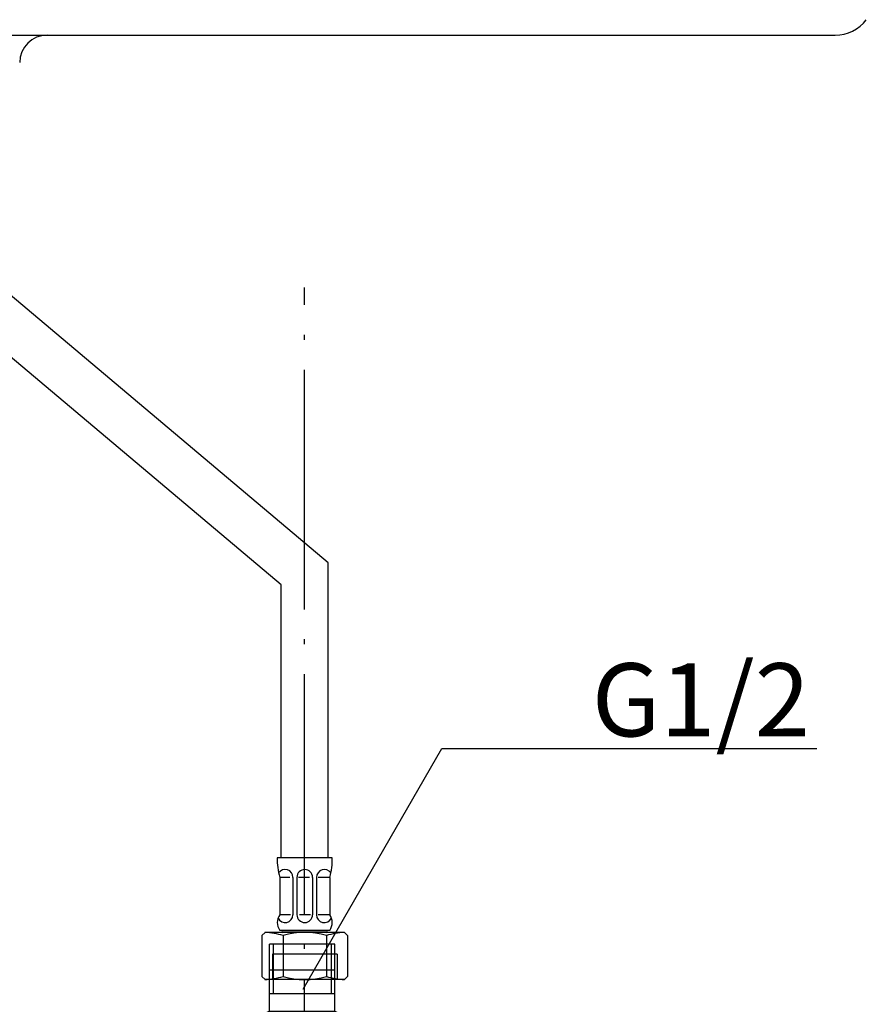
# Model space of a CAD drawing. Extents: x -1008 to 3108, y 1547 to 4285.
# Drawn here: x -337 to -121, y 2413 to 2664 of the extents above; entities that cross this region are included whole.
import ezdxf
from ezdxf.enums import TextEntityAlignment as Align

# ---------------------------------------------------------------- set-up
doc = ezdxf.new("R2010")
doc.units = 0
doc.header["$LTSCALE"] = 10
doc.linetypes.add('______-6', pattern=[7.747, 6.096, -0.762, 0.127, -0.762])
doc.layers.get('0').update_dxf_attribs({"linetype": 'CONTINUOUS'})
doc.layers.add('1_10___', color=7, linetype='CONTINUOUS')
doc.layers.add('1_10_____', color=7, linetype='CONTINUOUS')
doc.styles.add('YUGOTHIC_MEDIUM', font='txt', dxfattribs={"bigfont": 'YuGothic Medium'})

# ---------------------------------------------------------------- blocks, each defined once
blk = doc.blocks.new('GROUP-3')
at = {"color": 1, "linetype": 'CONTINUOUS'}
blk.add_line((-642.409, -482.417), (-152.17, -482.417), dxfattribs=at)
for centre, radius, start, end in [((-152.17, -472.417), 10, 270, 322.56679), ((-352.789, -489.417), 7, 90, 180)]:
    blk.add_arc(centre, radius, start, end, dxfattribs=at)
blk = doc.blocks.new('GROUP-4')
at = {"color": 7}
blk.add_blockref('GROUP-3', (0, 0), dxfattribs=at)
blk = doc.blocks.new('GROUP-5')
at = {"color": 1, "linetype": 'CONTINUOUS'}
blk.add_line((-642.409, -482.417), (-152.17, -482.417), dxfattribs=at)
for centre, radius, start, end in [((-152.17, -472.417), 10, 270, 322.56679), ((-352.789, -489.417), 7, 90, 180)]:
    blk.add_arc(centre, radius, start, end, dxfattribs=at)
blk = doc.blocks.new('GROUP-6')
at = {"color": 7}
blk.add_blockref('GROUP-5', (0, 0), dxfattribs=at)
blk = doc.blocks.new('_______________650')
at = {"color": 2}
for name in ['GROUP-4', 'GROUP-6']:
    blk.add_blockref(name, (0, 0), dxfattribs=at)
blk = doc.blocks.new('DXF_____')
at = {"color": 17, "linetype": 'CONTINUOUS'}
blk.add_line((0, 0), (0, 0), dxfattribs=at)
blk = doc.blocks.new('GROUP-33')
at = {"color": 1, "linetype": 'CONTINUOUS'}
for p, q in [((-223.02, 80.63), (-223.02, 97.63)), ((-206.42, 97.63), (-223.02, 97.63)), ((-222.12, 97.63), (-222.12, 85.13)), ((-207.32, 97.63), (-207.32, 85.13)), ((-206.42, 80.63), (-206.42, 97.63)), ((-222.97, 91.13), (-206.48, 91.13)), ((-223.02, 85.13), (-206.42, 85.13)), ((-223.02, 80.63), (-229.15, 77.51)), ((-223.02, 80.63), (-206.42, 80.63)), ((-206.42, 80.63), (-200.29, 77.51)), ((-226.96, 78.63), (-202.48, 78.63)), ((-229.15, 77.51), (-229.15, 46.75)), ((-221.94, 46.75), (-221.94, 77.51)), ((-207.5, 46.75), (-207.5, 77.51)), ((-200.29, 77.51), (-200.29, 46.75)), ((-227.22, 45.63), (-229.15, 46.75)), ((-227.22, 45.63), (-202.22, 45.63)), ((-202.22, 45.63), (-200.29, 46.75))]:
    blk.add_line(p, q, dxfattribs=at)
for centre, radius, start, end in [((-225.55, 72.24), 6.39, 55.6158, 90), ((-214.72, 54.75), 23.88, 72.412, 107.588), ((-203.9, 72.24), 6.39, 90, 124.3842), ((-225.55, 52.02), 6.39, 270, 304.3842), ((-214.72, 69.51), 23.88, 252.412, 287.588), ((-203.9, 52.02), 6.39, 235.6158, 270)]:
    blk.add_arc(centre, radius, start, end, dxfattribs=at)
at = {"color": 1, "xscale": -1}
blk.add_blockref('DXF_____', (-200.29, 45.63), dxfattribs=at)
blk = doc.blocks.new('GROUP-34')
at = {"color": 1, "linetype": 'CONTINUOUS'}
for p, q in [((-207.07, 119.63), (-221.07, 119.63)), ((-220.42, 114.63), (-220.42, 105.13)), ((-217.87, 114.63), (-220.42, 114.63)), ((-217.07, 114.63), (-217.07, 105.13)), ((-216.07, 114.63), (-216.07, 105.13)), ((-212.85, 114.63), (-215.66, 114.63)), ((-212.07, 114.63), (-212.07, 105.13)), ((-211.07, 114.63), (-211.07, 105.13)), ((-207.72, 114.63), (-210.64, 114.63)), ((-207.72, 114.63), (-207.72, 105.13)), ((-217.71, 105.13), (-220.42, 105.13)), ((-212.62, 105.13), (-215.45, 105.13)), ((-207.72, 105.13), (-210.62, 105.13)), ((-224.98, 99.83), (-224.18, 100.63)), ((-203.95, 100.63), (-224.18, 100.63)), ((-207.72, 101.13), (-220.42, 101.13)), ((-219.62, 101.13), (-208.52, 101.13)), ((-203.15, 99.83), (-203.95, 100.63)), ((-224.98, 99.83), (-224.98, 89.43)), ((-219.57, 99.83), (-219.57, 89.43)), ((-208.57, 99.83), (-208.57, 89.43)), ((-203.15, 99.83), (-203.15, 89.43)), ((-205.82, 95.13), (-222.32, 95.13)), ((-222.32, 95.13), (-222.32, 88.63)), ((-205.82, 95.13), (-205.82, 88.63)), ((-224.98, 89.43), (-224.18, 88.63)), ((-203.95, 88.63), (-224.18, 88.63)), ((-203.15, 89.43), (-203.95, 88.63))]:
    blk.add_line(p, q, dxfattribs=at)
for centre, radius, start, end in [((-206.08, 119.04), 15, 177.7313, 197.0825), ((-222.06, 119.04), 15, 342.9175, 2.2687), ((-219.07, 114.63), 2, 0, 145.5754), ((-214.07, 114.63), 2, 0, 180), ((-209.07, 114.63), 2, 34.4246, 180), ((-217.67, 103.13), 3.4, 143.9917, 216.0083), ((-219.07, 105.13), 2, 205.5573, 0), ((-214.07, 105.13), 2, 180, 0), ((-209.07, 105.13), 2, 180, 334.4427), ((-210.47, 103.13), 3.4, 323.9917, 36.0083), ((-225.07, 81.32), 19.31, 73.4482, 87.4303), ((-219.62, 100.88), 0.25, 90, 270), ((-214.07, 81.32), 19.31, 73.4482, 106.5518), ((-203.07, 81.32), 19.31, 92.5697, 106.5518), ((-208.52, 100.88), 0.25, 270, 90), ((-225.07, 107.94), 19.31, 272.5697, 286.5518), ((-214.07, 107.94), 19.31, 253.4482, 286.5518), ((-203.07, 107.94), 19.31, 253.4482, 267.4303)]:
    blk.add_arc(centre, radius, start, end, dxfattribs=at)
at = {"color": 1, "xscale": -1}
blk.add_blockref('DXF_____', (-220.42, 105.13), dxfattribs=at)
blk = doc.blocks.new('GROUP-35')
at = {"color": 1}
blk.add_blockref('GROUP-34', (0, 0), dxfattribs=at)
at = {"color": 2}
blk.add_blockref('GROUP-33', (0, 0), dxfattribs=at)
blk = doc.blocks.new('___________-1')
at = {"color": 7, "linetype": 'CONTINUOUS'}
for p, q in [((-208.07, 194.63), (-300.38, 272.33)), ((-220.07, 189.04), (-302.31, 258.27)), ((-208.07, 119.63), (-208.07, 194.63)), ((-220.07, 119.63), (-220.07, 189.04))]:
    blk.add_line(p, q, dxfattribs=at)
at = {"color": 2, "linetype": '______-6'}
blk.add_line((-214.15, -359.48), (-214.15, 264.65), dxfattribs=at)
at = {"color": 5, "linetype": 'CONTINUOUS'}
for p, q in [((-214.5, 86.19), (-179.13, 147.45)), ((-179.13, 147.45), (-83.73, 147.45))]:
    blk.add_line(p, q, dxfattribs=at)
at = {"color": 1}
blk.add_blockref('GROUP-35', (0, 0), dxfattribs=at)
at = {"color": 1, "style": 'YUGOTHIC_MEDIUM'}
blk.add_text('G1/2', height=18.585, dxfattribs=at).set_placement((-141, 159.8), align=Align.MIDDLE_LEFT)

msp = doc.modelspace()

# ---------------------------------------------------------------- block references
at = {"layer": '1_10___', "color": 17}
msp.add_blockref('___________-1', (-50.213, 2331.103), dxfattribs=at)
at = {"layer": '1_10_____', "color": 7}
msp.add_blockref('_______________650', (22.923, 3142.417), dxfattribs=at)

doc.saveas('drawing.dxf')
